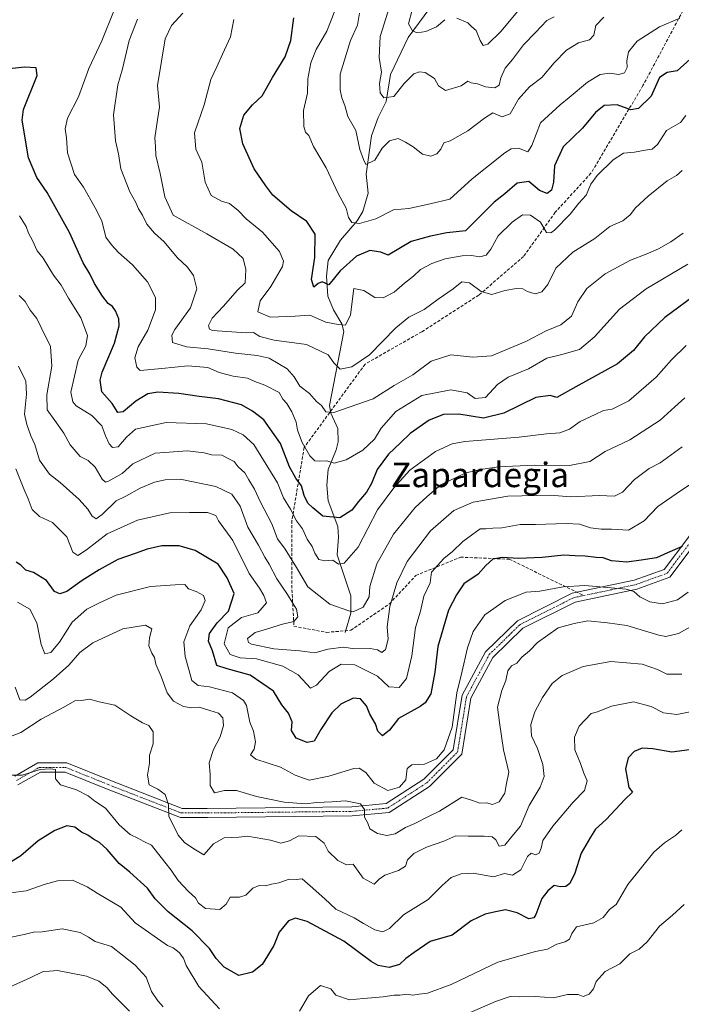
# Model space of a CAD drawing. Units: metres. Extents: x 562913 to 566350, y 4749541 to 4751886.
# Drawn here: x 564685 to 564900, y 4749704 to 4750025 of the extents above; entities that cross this region are included whole.
import ezdxf
from ezdxf.enums import TextEntityAlignment as Align

# ---------------------------------------------------------------- set-up
doc = ezdxf.new("R2010")
doc.units = ezdxf.units.M
doc.header["$MEASUREMENT"] = 0
doc.linetypes.add('TRAZO_Y_PUNTO', pattern=[1, 0.5, -0.25, 0, -0.25])
doc.linetypes.add('TRAZOSX2', pattern=[1.5, 1, -0.5])
for name, color, linetype, lineweight in [('Camino', 19, 'Continuous', 0), ('Camino Cxs', 19, 'Continuous', 0), ('Camino eje', 39, 'TRAZO_Y_PUNTO', 13), ('Corriente natural lineal', 142, 'Continuous', 13), ('Curva de nivel maestra', 36, 'Continuous', 30), ('Curva de nivel normal', 36, 'Continuous', 0), ('Senda', 19, 'TRAZOSX2', 0), ('Texto cartográfico', 19, 'Continuous', 0)]:
    doc.layers.add(name, color=color, linetype=linetype, lineweight=lineweight)
doc.styles.add('Arial', font='txt', dxfattribs={"height": 0.2})

# ---------------------------------------------------------------- blocks, each defined once
blk = doc.blocks.new('*U159')
at = {"layer": 'Curva de nivel normal', "color": 36, "linetype": 'Continuous', "lineweight": 0}
blk.add_polyline3d([(564902, 4749918.46, 680), (564897.29, 4749913.84, 680), (564892.26, 4749908.13, 680), (564883.33, 4749900.42, 680), (564877.88, 4749897.76, 680), (564875.09, 4749897.26, 680), (564872.33, 4749895.95, 680), (564867.5, 4749893.72, 680), (564863.98, 4749891.28, 680), (564860.83, 4749890.06, 680), (564856.58, 4749889.69, 680), (564847.64, 4749888.57, 680), (564829.91, 4749887.24, 680), (564825.84, 4749886.46, 680), (564820.33, 4749883.93, 680), (564812, 4749877.86, 680), (564806.85, 4749872.1, 680), (564801.47, 4749865, 680), (564795.17, 4749852.8, 680), (564790.65, 4749847.56, 680), (564788.77, 4749847.26, 680), (564786.92, 4749848.59, 680), (564784.32, 4749848.32, 680), (564782.44, 4749848.77, 680), (564781.04, 4749850.8, 680), (564780.19, 4749852.98, 680), (564778.64, 4749855.37, 680), (564777.06, 4749858.81, 680), (564775.09, 4749861.43, 680), (564773.18, 4749865.18, 680), (564770.87, 4749868.87, 680), (564768.94, 4749873.74, 680), (564761.25, 4749886.23, 680), (564757.76, 4749889.39, 680), (564754.06, 4749891.1, 680), (564745.82, 4749892.98, 680), (564732.66, 4749893.38, 680), (564722.7, 4749891.2, 680), (564719.78, 4749888.64, 680), (564717.06, 4749885.52, 680), (564715.23, 4749885.23, 680), (564714.09, 4749886.46, 680), (564712.91, 4749889.06, 680), (564711.76, 4749892.27, 680), (564708.45, 4749895.7, 680), (564703.35, 4749898.83, 680), (564702.29, 4749900.13, 680), (564701.64, 4749903.31, 680), (564704, 4749913.68, 680), (564706.46, 4749918.41, 680), (564707, 4749921.73, 680), (564704.88, 4749927.48, 680), (564700.87, 4749933.87, 680), (564698.44, 4749938.11, 680), (564696.01, 4749941.34, 680), (564692.58, 4749946.92, 680), (564690.69, 4749949.34, 680), (564689.12, 4749952.62, 680), (564687.78, 4749955.04, 680), (564687.04, 4749957.17, 680), (564684.85, 4749960.74, 680)], dxfattribs=at)
blk = doc.blocks.new('*U160')
at = {"layer": 'Curva de nivel normal', "color": 36, "linetype": 'Continuous', "lineweight": 0}
blk.add_polyline3d([(564901.57, 4749901.38, 685), (564898.31, 4749898.55, 685), (564893.58, 4749894.13, 685), (564883.67, 4749887.71, 685), (564875.67, 4749883.99, 685), (564870.67, 4749880.65, 685), (564864, 4749879.44, 685), (564852.67, 4749879.5, 685), (564840.86, 4749879, 685), (564835.75, 4749878.21, 685), (564830.21, 4749876.98, 685), (564822.16, 4749873.11, 685), (564817.67, 4749869.33, 685), (564813.79, 4749865.67, 685), (564806.74, 4749857, 685), (564801.23, 4749847.33, 685), (564799.04, 4749840, 685), (564798.78, 4749836.67, 685), (564796.86, 4749833.22, 685), (564793.53, 4749831.76, 685), (564792.11, 4749832.11, 685), (564786, 4749834.2, 685), (564778.82, 4749839.92, 685), (564775.14, 4749846.13, 685), (564771.45, 4749852.18, 685), (564768.91, 4749855.48, 685), (564767.04, 4749860.43, 685), (564763.3, 4749867.63, 685), (564761.42, 4749871.72, 685), (564759.54, 4749874.78, 685), (564758.28, 4749877, 685), (564756.16, 4749879.01, 685), (564754.85, 4749880.75, 685), (564753.04, 4749881.52, 685), (564750.77, 4749882.75, 685), (564747.45, 4749882.91, 685), (564745.03, 4749883.55, 685), (564739.61, 4749884.21, 685), (564729.09, 4749883.43, 685), (564721.86, 4749879.94, 685), (564718.33, 4749876.81, 685), (564713.85, 4749874.26, 685), (564712.93, 4749874.01, 685), (564711.81, 4749874.92, 685), (564709.57, 4749878.9, 685), (564707.24, 4749880.99, 685), (564704.7, 4749882.29, 685), (564701.44, 4749886.16, 685), (564699.32, 4749889.9, 685), (564696.41, 4749894.07, 685), (564693.9, 4749897.51, 685), (564693.79, 4749902.4, 685), (564695.48, 4749911.78, 685), (564695, 4749918.18, 685), (564691.96, 4749924.3, 685), (564690.55, 4749927.22, 685), (564688.33, 4749930.01, 685), (564686.71, 4749932.77, 685), (564684.78, 4749934.8, 685)], dxfattribs=at)
blk = doc.blocks.new('*U161')
at = {"layer": 'Curva de nivel normal', "color": 36, "linetype": 'Continuous', "lineweight": 0}
blk.add_polyline3d([(564907.6, 4749876.07, 695), (564900.18, 4749871.2, 695), (564892.76, 4749866.01, 695), (564888.34, 4749861.36, 695), (564883.2, 4749858.3, 695), (564877.71, 4749858.71, 695), (564874.34, 4749858.67, 695), (564870.83, 4749859.08, 695), (564867.31, 4749860.26, 695), (564863, 4749860.52, 695), (564853, 4749860.23, 695), (564848, 4749860.22, 695), (564842.03, 4749859.08, 695), (564839.06, 4749859, 695), (564836.75, 4749858.79, 695), (564834.93, 4749858.76, 695), (564829.25, 4749854.68, 695), (564825.96, 4749851.38, 695), (564823.15, 4749849.11, 695), (564819.13, 4749844.61, 695), (564818.61, 4749841.14, 695), (564816.62, 4749836.82, 695), (564815.46, 4749831.93, 695), (564813.91, 4749826.6, 695), (564812.7, 4749817.46, 695), (564810.97, 4749810, 695), (564808.5, 4749807.1, 695), (564805.23, 4749807.33, 695), (564801.45, 4749810.78, 695), (564794.08, 4749814.53, 695), (564789.68, 4749814.73, 695), (564785.7, 4749812.33, 695), (564781.62, 4749807.88, 695), (564779.71, 4749806.86, 695), (564775.64, 4749811.19, 695), (564770.7, 4749814.03, 695), (564762.13, 4749816.46, 695), (564756.77, 4749816.77, 695), (564753.5, 4749817.84, 695), (564751.56, 4749821.33, 695), (564752.89, 4749826.56, 695), (564757.23, 4749829.94, 695), (564762.52, 4749831.46, 695), (564765.32, 4749834.64, 695), (564764.51, 4749837.07, 695), (564763.06, 4749839.5, 695), (564759.71, 4749844.27, 695), (564754.34, 4749854.92, 695), (564749.74, 4749861.41, 695), (564748.86, 4749863.08, 695), (564746.18, 4749864.04, 695), (564740.3, 4749864.12, 695), (564733.82, 4749864.03, 695), (564723.33, 4749861.57, 695), (564713.47, 4749857.19, 695), (564706.7, 4749851.9, 695), (564703.88, 4749850.08, 695), (564702.26, 4749851.14, 695), (564700.27, 4749856.15, 695), (564695.64, 4749860.8, 695), (564691.37, 4749862.82, 695), (564688.97, 4749865.12, 695), (564687.76, 4749868.56, 695), (564686.32, 4749871.75, 695), (564683.68, 4749878.27, 695)], dxfattribs=at)
blk = doc.blocks.new('*U162')
at = {"layer": 'Curva de nivel normal', "color": 36, "linetype": 'Continuous', "lineweight": 0}
blk.add_polyline3d([(564901, 4749955.08, 665), (564897, 4749952.25, 665), (564893, 4749949.96, 665), (564888.98, 4749948.18, 665), (564883.93, 4749946.31, 665), (564875.65, 4749941.84, 665), (564869.62, 4749937.07, 665), (564866.79, 4749932.74, 665), (564864.65, 4749928.02, 665), (564861.15, 4749925.22, 665), (564856.4, 4749923.2, 665), (564849.79, 4749919.75, 665), (564838.65, 4749915.06, 665), (564832.58, 4749914.7, 665), (564825.33, 4749915.4, 665), (564819, 4749913.35, 665), (564813, 4749908.89, 665), (564806.94, 4749905.41, 665), (564800.1, 4749901.11, 665), (564787.24, 4749896.65, 665), (564784.65, 4749896.87, 665), (564783.21, 4749898.88, 665), (564781.66, 4749900.23, 665), (564779.32, 4749902.8, 665), (564776.18, 4749905.25, 665), (564774.34, 4749908.32, 665), (564772.1, 4749910.86, 665), (564766.24, 4749914.31, 665), (564762.34, 4749915.27, 665), (564755.21, 4749915.94, 665), (564746.3, 4749917.44, 665), (564739.27, 4749917.99, 665), (564734.78, 4749919.46, 665), (564734.54, 4749921.88, 665), (564735.44, 4749923.67, 665), (564740.54, 4749930.7, 665), (564742.65, 4749936.91, 665), (564741.61, 4749941.28, 665), (564739.61, 4749943.94, 665), (564736.27, 4749947.15, 665), (564732.03, 4749952.22, 665), (564728.84, 4749955.06, 665), (564726.36, 4749958.02, 665), (564724.98, 4749960.92, 665), (564723.61, 4749963.03, 665), (564722.8, 4749965.07, 665), (564720.86, 4749968.48, 665), (564717.93, 4749976.03, 665), (564717.11, 4749980.87, 665), (564716.2, 4749985.16, 665), (564715.54, 4749993.54, 665), (564716.97, 4750003.33, 665), (564718.47, 4750008.61, 665), (564720.66, 4750017.74, 665), (564723.28, 4750024.71, 665)], dxfattribs=at)
blk = doc.blocks.new('*U167')
at = {"layer": 'Curva de nivel normal', "color": 36, "linetype": 'Continuous', "lineweight": 0}
blk.add_polyline3d([(564900.68, 4749885.45, 690), (564893.57, 4749880.3, 690), (564889.95, 4749878.46, 690), (564885.24, 4749874.8, 690), (564881.34, 4749870.71, 690), (564878.7, 4749869.37, 690), (564873.68, 4749869.58, 690), (564864.5, 4749869.14, 690), (564857.69, 4749869.77, 690), (564843.9, 4749869.41, 690), (564832.6, 4749867.47, 690), (564826.37, 4749864.72, 690), (564818.75, 4749858.08, 690), (564811.18, 4749848.13, 690), (564807.74, 4749841.22, 690), (564805.48, 4749833.48, 690), (564804.59, 4749826.86, 690), (564804.96, 4749822.87, 690), (564804.11, 4749819.51, 690), (564802.93, 4749818.47, 690), (564801.5, 4749819.34, 690), (564799.11, 4749819.78, 690), (564794.12, 4749819.72, 690), (564790.41, 4749820.26, 690), (564785.33, 4749819.63, 690), (564781.03, 4749818.34, 690), (564776.21, 4749819, 690), (564767.72, 4749819.72, 690), (564760.49, 4749821.2, 690), (564759.45, 4749821.8, 690), (564759.2, 4749823.06, 690), (564761.63, 4749825.05, 690), (564766.45, 4749826.45, 690), (564770.13, 4749827.62, 690), (564774.24, 4749828.55, 690), (564775.54, 4749830.07, 690), (564775.16, 4749832.62, 690), (564773.98, 4749834.33, 690), (564772.14, 4749837.41, 690), (564768.76, 4749842.5, 690), (564766.23, 4749847.26, 690), (564764.76, 4749849.54, 690), (564762.78, 4749853.48, 690), (564759.28, 4749859.31, 690), (564756.74, 4749866.18, 690), (564754.09, 4749870.02, 690), (564748.86, 4749872.58, 690), (564737.26, 4749874.93, 690), (564732.38, 4749874.69, 690), (564728.82, 4749873.97, 690), (564724.23, 4749872.06, 690), (564719.56, 4749869.41, 690), (564716.33, 4749867.91, 690), (564711.82, 4749863.4, 690), (564709.85, 4749862.08, 690), (564708.53, 4749862.86, 690), (564707.2, 4749865.2, 690), (564704.36, 4749868.33, 690), (564698.16, 4749873.87, 690), (564694.66, 4749876.53, 690), (564691.38, 4749881.13, 690), (564689.87, 4749886.27, 690), (564688.6, 4749889.11, 690), (564687.3, 4749892.77, 690), (564686.55, 4749896.11, 690), (564687.15, 4749902.63, 690), (564686.93, 4749906.82, 690), (564684.61, 4749911.69, 690)], dxfattribs=at)
blk = doc.blocks.new('*U168')
at = {"layer": 'Curva de nivel normal', "color": 36, "linetype": 'Continuous', "lineweight": 0}
blk.add_polyline3d([(564900.56, 4749811.46, 715), (564895.74, 4749811.41, 715), (564892.67, 4749812.96, 715), (564887.66, 4749814.68, 715), (564877.54, 4749815.58, 715), (564868.45, 4749813.97, 715), (564861.61, 4749811, 715), (564858.38, 4749808.41, 715), (564855.18, 4749803.85, 715), (564852.69, 4749799.13, 715), (564851.47, 4749795.05, 715), (564851.7, 4749791.33, 715), (564853.6, 4749787.27, 715), (564855.32, 4749781.99, 715), (564855.74, 4749778.12, 715), (564854.43, 4749774.69, 715), (564850.94, 4749768.72, 715), (564848.04, 4749761.98, 715), (564845.19, 4749758.62, 715), (564843, 4749755.8, 715), (564841.16, 4749755.41, 715), (564839.99, 4749757.52, 715), (564838.83, 4749758.43, 715), (564836.25, 4749758.73, 715), (564831, 4749758.71, 715), (564827.04, 4749758.84, 715), (564823.15, 4749757.1, 715), (564817.45, 4749755.13, 715), (564813.28, 4749753.03, 715), (564811.22, 4749750.97, 715), (564810.64, 4749748.97, 715), (564808.33, 4749747.5, 715), (564803.83, 4749745.99, 715), (564801.99, 4749744.69, 715), (564800.4, 4749743.11, 715), (564796.82, 4749745, 715), (564793.6, 4749749.6, 715), (564791.4, 4749749.4, 715), (564788.58, 4749750.75, 715), (564785.48, 4749753.82, 715), (564784.1, 4749756.38, 715), (564781.44, 4749758.58, 715), (564775.89, 4749758.76, 715), (564772.84, 4749757.19, 715), (564770.01, 4749756.45, 715), (564766.67, 4749757.44, 715), (564759.17, 4749758.7, 715), (564756.33, 4749758.35, 715), (564751.53, 4749758.15, 715), (564748.11, 4749756.23, 715), (564744.94, 4749752.64, 715), (564741.68, 4749754.58, 715), (564738.66, 4749756.68, 715), (564736.54, 4749759.03, 715), (564735.31, 4749761.77, 715), (564733.54, 4749765.11, 715), (564733.46, 4749768.93, 715), (564732.38, 4749772.24, 715), (564729.94, 4749774.02, 715), (564727.09, 4749775.4, 715), (564726.54, 4749778.52, 715), (564727.24, 4749782.5, 715), (564727.2, 4749785.1, 715), (564728.4, 4749788.78, 715), (564728.44, 4749792.62, 715), (564727.06, 4749794.71, 715), (564724.94, 4749795.59, 715), (564721.18, 4749797.85, 715), (564715.96, 4749801.3, 715), (564710.82, 4749802.49, 715), (564707.75, 4749803.34, 715), (564705.13, 4749802.88, 715), (564702.88, 4749802.77, 715), (564699.31, 4749800.71, 715), (564692, 4749796.79, 715), (564685.37, 4749792.41, 715), (564681.06, 4749790.85, 715)], dxfattribs=at)
blk = doc.blocks.new('*U170')
at = {"layer": 'Curva de nivel normal', "color": 36, "linetype": 'Continuous', "lineweight": 0}
blk.add_polyline3d([(564901.86, 4749993.36, 655), (564900.17, 4749991.13, 655), (564895.58, 4749988.52, 655), (564892.65, 4749983.91, 655), (564890.91, 4749982.36, 655), (564888.7, 4749982.08, 655), (564885.2, 4749981.41, 655), (564881.64, 4749981.11, 655), (564878.25, 4749978.96, 655), (564873.05, 4749973.88, 655), (564870.96, 4749970.97, 655), (564869.45, 4749967.41, 655), (564867.11, 4749964.82, 655), (564864.22, 4749961.29, 655), (564859.14, 4749956.07, 655), (564857.96, 4749955.17, 655), (564856.54, 4749955.32, 655), (564854.58, 4749958.62, 655), (564851.33, 4749960.92, 655), (564848.67, 4749961, 655), (564845.33, 4749958.63, 655), (564840.78, 4749954.2, 655), (564838.43, 4749949.8, 655), (564836.87, 4749947.88, 655), (564834.87, 4749947.34, 655), (564832.12, 4749947.79, 655), (564829.06, 4749947.68, 655), (564823.53, 4749946.66, 655), (564819.23, 4749945.2, 655), (564815.47, 4749943.18, 655), (564813.18, 4749941.03, 655), (564810.25, 4749938.77, 655), (564806.88, 4749935.87, 655), (564803.33, 4749934.04, 655), (564800.62, 4749934.06, 655), (564797.02, 4749936.38, 655), (564793.82, 4749937, 655), (564792.65, 4749928.45, 655), (564791.04, 4749925.12, 655), (564788.67, 4749925.29, 655), (564784.67, 4749926.09, 655), (564779.48, 4749928.3, 655), (564774.64, 4749927.99, 655), (564766.5, 4749927.71, 655), (564762.52, 4749929.39, 655), (564763.24, 4749933, 655), (564766.8, 4749937.67, 655), (564770.58, 4749944.24, 655), (564770.88, 4749945.95, 655), (564769.56, 4749949.13, 655), (564764.07, 4749955.4, 655), (564758.72, 4749959.72, 655), (564756.14, 4749962.47, 655), (564753.34, 4749964.7, 655), (564750.68, 4749965.48, 655), (564747.34, 4749967.36, 655), (564745.39, 4749971.67, 655), (564744.32, 4749978.19, 655), (564742.34, 4749982.4, 655), (564741.87, 4749987.76, 655), (564745.06, 4749996.83, 655), (564747.17, 4750005.08, 655), (564749.22, 4750009.19, 655), (564751.05, 4750013.33, 655), (564753.64, 4750019, 655), (564754.69, 4750024.67, 655)], dxfattribs=at)
blk = doc.blocks.new('*U173')
at = {"layer": 'Curva de nivel normal', "color": 36, "linetype": 'Continuous', "lineweight": 0}
blk.add_polyline3d([(564903.35, 4749799.16, 720), (564899.01, 4749798.32, 720), (564894.69, 4749798.87, 720), (564890.64, 4749800.97, 720), (564884.82, 4749802.48, 720), (564877.72, 4749800.99, 720), (564873.18, 4749799.17, 720), (564871.08, 4749798.64, 720), (564867.18, 4749794.55, 720), (564865.61, 4749790.97, 720), (564865.79, 4749786.83, 720), (564867.62, 4749782.31, 720), (564868.69, 4749779.16, 720), (564869.74, 4749776.72, 720), (564868.92, 4749773.55, 720), (564865.21, 4749769.72, 720), (564858.6, 4749762, 720), (564855.34, 4749757.28, 720), (564854.84, 4749754.81, 720), (564854.15, 4749753.18, 720), (564852.94, 4749752.66, 720), (564851.56, 4749753.2, 720), (564850.31, 4749752.08, 720), (564848.14, 4749747.73, 720), (564845.49, 4749745.95, 720), (564842.85, 4749746.5, 720), (564839.23, 4749745.5, 720), (564832.66, 4749746.66, 720), (564828.74, 4749746.41, 720), (564825.48, 4749745.2, 720), (564822.54, 4749742.58, 720), (564817.95, 4749738.08, 720), (564810, 4749733.03, 720), (564805.4, 4749728.66, 720), (564803.27, 4749727.55, 720), (564800.64, 4749728.17, 720), (564796.95, 4749730.24, 720), (564793.9, 4749732.15, 720), (564787.97, 4749734.97, 720), (564784.3, 4749738.3, 720), (564779.56, 4749742.56, 720), (564776.92, 4749744.81, 720), (564775, 4749744.63, 720), (564772.69, 4749744.66, 720), (564769.41, 4749743.46, 720), (564767.02, 4749743.02, 720), (564764.98, 4749742.55, 720), (564762.94, 4749742.68, 720), (564760.89, 4749741.73, 720), (564758.63, 4749739.45, 720), (564756.57, 4749738.83, 720), (564753.56, 4749738.88, 720), (564752.22, 4749736.56, 720), (564750.19, 4749734.81, 720), (564745.52, 4749735.12, 720), (564743.16, 4749736.91, 720), (564742.27, 4749738.63, 720), (564739.96, 4749740.63, 720), (564736.61, 4749744.27, 720), (564734.32, 4749747.65, 720), (564732.2, 4749750.2, 720), (564727.84, 4749755.8, 720), (564725.2, 4749757.03, 720), (564723.65, 4749757.93, 720), (564720.95, 4749759.26, 720), (564717.36, 4749762.36, 720), (564712.94, 4749767.77, 720), (564709.41, 4749770.04, 720), (564707.3, 4749771.79, 720), (564703.48, 4749773.81, 720), (564698.24, 4749775.36, 720), (564696.61, 4749777.41, 720), (564696.67, 4749780.35, 720), (564694.88, 4749780.63, 720), (564691.59, 4749780.42, 720), (564685.73, 4749778.55, 720), (564678.2, 4749778.54, 720)], dxfattribs=at)
blk = doc.blocks.new('*U180')
at = {"layer": 'Curva de nivel normal', "color": 36, "linetype": 'Continuous', "lineweight": 0}
for points in [[(564900.66, 4749760.76, 730), (564898.5, 4749758.96, 730), (564894.98, 4749756.55, 730), (564891.47, 4749753.5, 730), (564882.97, 4749743, 730), (564879.21, 4749736.39, 730), (564877, 4749734.78, 730), (564875, 4749732.19, 730), (564872, 4749730.44, 730), (564866.32, 4749729.14, 730), (564864.8, 4749727.01, 730), (564864.05, 4749725.18, 730), (564862.66, 4749724.25, 730), (564859.89, 4749723.52, 730), (564856.81, 4749721.91, 730), (564853, 4749721.12, 730), (564848.67, 4749719.98, 730), (564840.7, 4749717.71, 730), (564825.48, 4749710.42, 730), (564817.81, 4749707.52, 730), (564815.03, 4749707.26, 730), (564813, 4749706.96, 730), (564810.94, 4749707.19, 730), (564808.8, 4749706.87, 730), (564806.92, 4749706.92, 730), (564803.35, 4749706.35, 730), (564796.88, 4749705.88, 730), (564792.42, 4749705.42, 730), (564787.94, 4749706.94, 730), (564786.34, 4749709.02, 730), (564782.96, 4749710.03, 730), (564779.01, 4749706.67, 730), (564776.09, 4749701.67, 730)], [(564750.08, 4749702.45, 730), (564743.28, 4749709.71, 730), (564739.18, 4749716.6, 730), (564738.28, 4749718.94, 730), (564736.91, 4749720.82, 730), (564734.99, 4749722.38, 730), (564733.14, 4749723.08, 730), (564722.6, 4749730.42, 730), (564717.93, 4749735.55, 730), (564710.21, 4749740.1, 730), (564706.92, 4749742.14, 730), (564702.12, 4749744.33, 730), (564697.29, 4749744.18, 730), (564692.94, 4749742.94, 730), (564687.11, 4749740.85, 730), (564676.74, 4749739.59, 730)]]:
    blk.add_polyline3d(points, dxfattribs=at)
blk = doc.blocks.new('*U182')
at = {"layer": 'Curva de nivel normal', "color": 36, "linetype": 'Continuous', "lineweight": 0}
blk.add_polyline3d([(564902.56, 4749944.92, 670), (564889, 4749936.95, 670), (564880.33, 4749930.33, 670), (564872.14, 4749921.29, 670), (564867.24, 4749917.19, 670), (564861.48, 4749915.56, 670), (564856.67, 4749914.36, 670), (564850.67, 4749910.84, 670), (564844, 4749908.21, 670), (564840.58, 4749905.8, 670), (564836.67, 4749901.57, 670), (564833.29, 4749901.19, 670), (564830.74, 4749903.04, 670), (564825.42, 4749903.99, 670), (564815.94, 4749902.24, 670), (564807.46, 4749897, 670), (564802.68, 4749891.54, 670), (564800.51, 4749888.02, 670), (564796.67, 4749884.34, 670), (564791.33, 4749881.24, 670), (564787.33, 4749880.16, 670), (564784.94, 4749880.96, 670), (564782.75, 4749880.79, 670), (564781.07, 4749880.96, 670), (564779.47, 4749882.5, 670), (564776.94, 4749886.84, 670), (564775.47, 4749890.86, 670), (564774.97, 4749893.53, 670), (564773.6, 4749896.86, 670), (564771.98, 4749899.54, 670), (564770.66, 4749901, 670), (564769.45, 4749903.12, 670), (564764.81, 4749905.54, 670), (564761.49, 4749906.72, 670), (564759.18, 4749907.8, 670), (564754.46, 4749908.46, 670), (564749.96, 4749909.72, 670), (564746.28, 4749911.29, 670), (564739.74, 4749911.82, 670), (564731.29, 4749910.96, 670), (564724.2, 4749910.36, 670), (564723.07, 4749911.38, 670), (564722.41, 4749914.44, 670), (564723.5, 4749918.08, 670), (564726.68, 4749923.44, 670), (564729.16, 4749930.09, 670), (564729.17, 4749934.06, 670), (564726.64, 4749939.2, 670), (564721.72, 4749944.7, 670), (564717.17, 4749948.74, 670), (564714.91, 4749951.28, 670), (564713.05, 4749953.79, 670), (564711.72, 4749959.06, 670), (564709.58, 4749963.25, 670), (564705.69, 4749970.02, 670), (564702.78, 4749974.11, 670), (564700.52, 4749981.19, 670), (564700.17, 4749986.06, 670), (564699.8, 4749989.02, 670), (564700.53, 4749992.53, 670), (564704.07, 4749999.46, 670), (564707.5, 4750008.67, 670), (564711.72, 4750017.67, 670), (564715.72, 4750027.67, 670)], dxfattribs=at)
blk = doc.blocks.new('*U187')
at = {"layer": 'Curva de nivel normal', "color": 36, "linetype": 'Continuous', "lineweight": 0}
blk.add_polyline3d([(564681.82, 4749709.63, 740), (564688.33, 4749712.59, 740), (564692.58, 4749714.64, 740), (564694.67, 4749714.7, 740), (564697.24, 4749714.91, 740), (564706.69, 4749713.12, 740), (564710.79, 4749711.5, 740), (564713.33, 4749709.45, 740), (564715.14, 4749707.22, 740), (564720.74, 4749701.74, 740)], dxfattribs=at)
blk = doc.blocks.new('*U189')
at = {"layer": 'Curva de nivel normal', "color": 36, "linetype": 'Continuous', "lineweight": 0}
for points in [[(564901.4, 4749736.49, 735), (564897.58, 4749733, 735), (564893.32, 4749729.34, 735), (564889.27, 4749724.31, 735), (564886.69, 4749721.92, 735), (564883.67, 4749720.42, 735), (564880.44, 4749717.08, 735), (564875.65, 4749714.6, 735), (564872.75, 4749711.33, 735), (564871.86, 4749709, 735), (564870.42, 4749707.2, 735), (564868.43, 4749706.5, 735), (564866.8, 4749707.14, 735), (564863.41, 4749707.16, 735), (564858.76, 4749706.02, 735), (564853, 4749706.43, 735), (564847.67, 4749706.4, 735), (564844.67, 4749706.46, 735), (564839.91, 4749704.89, 735), (564830.65, 4749700.8, 735)], [(564731.7, 4749703.16, 735), (564729.92, 4749705.12, 735), (564727.91, 4749708.1, 735), (564726.16, 4749712.73, 735), (564722.6, 4749716.66, 735), (564718.4, 4749719.96, 735), (564714.84, 4749722.74, 735), (564709.53, 4749724.42, 735), (564707.42, 4749725.76, 735), (564704.64, 4749727.31, 735), (564698.84, 4749728.51, 735), (564692.24, 4749727.57, 735), (564689.45, 4749727.38, 735), (564686.44, 4749726.62, 735), (564681.67, 4749725.74, 735)]]:
    blk.add_polyline3d(points, dxfattribs=at)
blk = doc.blocks.new('*U195')
at = {"layer": 'Curva de nivel normal', "color": 36, "linetype": 'Continuous', "lineweight": 0}
blk.add_polyline3d([(564902.67, 4749838.2, 705), (564899.17, 4749835.65, 705), (564894.36, 4749834.36, 705), (564890.17, 4749834.98, 705), (564886.97, 4749836.64, 705), (564884.96, 4749838.41, 705), (564882.48, 4749839.15, 705), (564869.07, 4749840.28, 705), (564861.92, 4749839.9, 705), (564854.31, 4749838.46, 705), (564849.91, 4749838.18, 705), (564843.11, 4749835.48, 705), (564836.41, 4749830.79, 705), (564832.6, 4749825.33, 705), (564830.79, 4749820, 705), (564829, 4749812, 705), (564827.28, 4749805.33, 705), (564825.77, 4749794.16, 705), (564823.19, 4749786.77, 705), (564820.67, 4749783.83, 705), (564816.84, 4749782.17, 705), (564812.71, 4749781.92, 705), (564811.18, 4749780.76, 705), (564810.67, 4749777.05, 705), (564808.67, 4749774.6, 705), (564804.81, 4749773.58, 705), (564800.36, 4749775.98, 705), (564797.67, 4749779.46, 705), (564795.57, 4749780.8, 705), (564793.8, 4749780.78, 705), (564785.67, 4749778.21, 705), (564779.24, 4749776.88, 705), (564774.64, 4749778.52, 705), (564769.86, 4749781.2, 705), (564761.86, 4749783.72, 705), (564760.16, 4749785.17, 705), (564761.32, 4749787, 705), (564761.79, 4749789.39, 705), (564761.16, 4749792.89, 705), (564759.96, 4749795.83, 705), (564758.87, 4749801.2, 705), (564757.83, 4749802.83, 705), (564754.22, 4749805.32, 705), (564746.79, 4749807.32, 705), (564743.06, 4749807.8, 705), (564740.99, 4749809.42, 705), (564740.08, 4749813, 705), (564738.86, 4749817.17, 705), (564738.43, 4749822.01, 705), (564740.32, 4749827.17, 705), (564744.11, 4749832.44, 705), (564745.41, 4749835.44, 705), (564744.78, 4749837.11, 705), (564742.42, 4749838.33, 705), (564739.97, 4749839.26, 705), (564738.73, 4749840.63, 705), (564735.58, 4749840.58, 705), (564727.59, 4749839.99, 705), (564716.34, 4749837.18, 705), (564710.93, 4749834.63, 705), (564706.81, 4749832.6, 705), (564702, 4749828.34, 705), (564697.89, 4749821.86, 705), (564695.1, 4749818.54, 705), (564693.17, 4749818.11, 705), (564691.96, 4749821.13, 705), (564690.52, 4749828.17, 705), (564688.3, 4749832.64, 705), (564684.28, 4749834.92, 705)], dxfattribs=at)
blk = doc.blocks.new('*U203')
at = {"layer": 'Curva de nivel normal', "color": 36, "linetype": 'Continuous', "lineweight": 0}
blk.add_polyline3d([(564911.08, 4749831.09, 710), (564899.51, 4749824.74, 710), (564895.36, 4749823.66, 710), (564893.09, 4749824.12, 710), (564882.67, 4749827.24, 710), (564876.38, 4749828.14, 710), (564869.96, 4749828.77, 710), (564865.55, 4749827.99, 710), (564860.34, 4749826.57, 710), (564853.58, 4749821.78, 710), (564850.95, 4749819, 710), (564848.54, 4749816.95, 710), (564846.87, 4749815.03, 710), (564845.12, 4749814.2, 710), (564843.9, 4749812.56, 710), (564843.25, 4749809.33, 710), (564841.96, 4749806.18, 710), (564840.6, 4749800.73, 710), (564841.18, 4749795.72, 710), (564842.54, 4749786.82, 710), (564844.28, 4749779.54, 710), (564843.38, 4749775.33, 710), (564842.92, 4749772.74, 710), (564841.07, 4749769.92, 710), (564839, 4749769.04, 710), (564837, 4749769.53, 710), (564834.86, 4749769.47, 710), (564832.41, 4749770.28, 710), (564829, 4749771.34, 710), (564821.67, 4749766.84, 710), (564818.33, 4749765.17, 710), (564813.67, 4749762.8, 710), (564810.66, 4749761.52, 710), (564807.28, 4749759.44, 710), (564804.57, 4749758.9, 710), (564801.51, 4749759.59, 710), (564799.03, 4749761.08, 710), (564798.39, 4749762.96, 710), (564797.22, 4749764.92, 710), (564797.27, 4749767.33, 710), (564796, 4749769.24, 710), (564791.05, 4749770.22, 710), (564786.6, 4749769.86, 710), (564781.65, 4749769.69, 710), (564778.02, 4749769.17, 710), (564771.11, 4749769.77, 710), (564762.05, 4749771.56, 710), (564755.54, 4749773.56, 710), (564751.7, 4749773.54, 710), (564748.42, 4749772.81, 710), (564746.97, 4749775.17, 710), (564746.99, 4749778.89, 710), (564746.72, 4749782.55, 710), (564748.03, 4749786.89, 710), (564750.29, 4749791, 710), (564751.35, 4749794.72, 710), (564751.15, 4749797.22, 710), (564749.76, 4749798.79, 710), (564746.86, 4749799.61, 710), (564743.41, 4749800.7, 710), (564740.94, 4749800.52, 710), (564738.32, 4749800.88, 710), (564735.08, 4749802.69, 710), (564732.97, 4749805.41, 710), (564731.06, 4749810.67, 710), (564729.31, 4749814.65, 710), (564728.82, 4749816.83, 710), (564727.95, 4749818.28, 710), (564727.02, 4749820.7, 710), (564727.19, 4749823.23, 710), (564728.03, 4749826.16, 710), (564725.96, 4749827.45, 710), (564718.5, 4749826.24, 710), (564708.81, 4749821.7, 710), (564704.51, 4749818.53, 710), (564700.95, 4749814.4, 710), (564696, 4749809.9, 710), (564688.33, 4749803.96, 710), (564686.73, 4749802.96, 710), (564684.99, 4749803.12, 710), (564683.46, 4749807.21, 710)], dxfattribs=at)
blk = doc.blocks.new('*U204')
at = {"layer": 'Curva de nivel normal', "color": 36, "linetype": 'Continuous', "lineweight": 0}
blk.add_polyline3d([(564900.73, 4749975.47, 660), (564898.88, 4749973.79, 660), (564895.8, 4749972.05, 660), (564889.62, 4749967.08, 660), (564885.49, 4749963.29, 660), (564883.77, 4749961, 660), (564881.38, 4749959.12, 660), (564877.14, 4749957.17, 660), (564872.28, 4749953.3, 660), (564865.12, 4749948.84, 660), (564859.61, 4749943.62, 660), (564857, 4749938.34, 660), (564855.01, 4749936, 660), (564852.87, 4749935.34, 660), (564850.36, 4749936.04, 660), (564848.86, 4749936.92, 660), (564846.77, 4749937.08, 660), (564842.94, 4749936.43, 660), (564838.75, 4749935.04, 660), (564835.26, 4749936.02, 660), (564831.42, 4749938.91, 660), (564828.96, 4749939.19, 660), (564826.15, 4749936.88, 660), (564821.29, 4749933.61, 660), (564816.67, 4749930.19, 660), (564811.67, 4749927.74, 660), (564807.46, 4749924.24, 660), (564798.86, 4749915.41, 660), (564793.13, 4749911.5, 660), (564789.34, 4749910.8, 660), (564787.27, 4749912.87, 660), (564785.41, 4749915.4, 660), (564778.35, 4749918.76, 660), (564767.84, 4749920.23, 660), (564763.21, 4749921.45, 660), (564761.07, 4749922.7, 660), (564758.68, 4749922.64, 660), (564747.77, 4749923.35, 660), (564746.75, 4749923.77, 660), (564746.42, 4749925, 660), (564747.64, 4749927.33, 660), (564751.36, 4749931.33, 660), (564755.78, 4749936.33, 660), (564758.44, 4749938.86, 660), (564758.6, 4749943.2, 660), (564757.77, 4749946.75, 660), (564754.52, 4749949.8, 660), (564745.92, 4749954.79, 660), (564734.94, 4749960.94, 660), (564732.2, 4749966.9, 660), (564730.72, 4749974.51, 660), (564729.28, 4749980.31, 660), (564729.19, 4749983.24, 660), (564729.02, 4749986.06, 660), (564729.88, 4749992, 660), (564730.46, 4749996.03, 660), (564729.82, 4750003.11, 660), (564731.1, 4750011.03, 660), (564732.33, 4750018.33, 660), (564734.36, 4750022.67, 660), (564738.04, 4750026.67, 660)], dxfattribs=at)
blk = doc.blocks.new('*U210')
at = {"layer": 'Curva de nivel maestra', "color": 36, "linetype": 'Continuous', "lineweight": 30}
blk.add_polyline3d([(564906.22, 4749935.84, 675), (564895.12, 4749927.63, 675), (564888.46, 4749921.28, 675), (564884.82, 4749916.82, 675), (564879.67, 4749912.47, 675), (564866.05, 4749905, 675), (564859.92, 4749901.57, 675), (564857.77, 4749902.15, 675), (564853.03, 4749901.59, 675), (564842.62, 4749896.43, 675), (564836, 4749894.81, 675), (564828, 4749896.08, 675), (564823, 4749896.04, 675), (564818.33, 4749894.16, 675), (564812.09, 4749889.84, 675), (564809.03, 4749886.77, 675), (564805.09, 4749883.06, 675), (564801.42, 4749878.12, 675), (564799.54, 4749873.52, 675), (564797.94, 4749870.76, 675), (564795.3, 4749867.71, 675), (564793.14, 4749864.89, 675), (564789.26, 4749862.4, 675), (564783.64, 4749862.85, 675), (564780.38, 4749865.59, 675), (564778.82, 4749867.16, 675), (564777.61, 4749869.61, 675), (564776.77, 4749872.77, 675), (564774.94, 4749875.32, 675), (564772.8, 4749879, 675), (564769.9, 4749886.56, 675), (564764.5, 4749894.22, 675), (564760.79, 4749897.13, 675), (564757.18, 4749899.1, 675), (564749.66, 4749901.15, 675), (564743.4, 4749901.83, 675), (564736.77, 4749902.86, 675), (564730, 4749903.31, 675), (564726.67, 4749902.74, 675), (564722.83, 4749900.38, 675), (564718.66, 4749896.82, 675), (564716.94, 4749896.68, 675), (564715.09, 4749899.6, 675), (564711.73, 4749903.39, 675), (564711.16, 4749907.16, 675), (564711.8, 4749909.82, 675), (564715.8, 4749919.22, 675), (564717.38, 4749924.93, 675), (564717.27, 4749927.19, 675), (564716.2, 4749929.79, 675), (564715.16, 4749931.16, 675), (564713.78, 4749932.11, 675), (564711.88, 4749934.55, 675), (564709.33, 4749938.68, 675), (564707.79, 4749941.79, 675), (564705.68, 4749945.35, 675), (564701.23, 4749955.23, 675), (564693.92, 4749968.25, 675), (564690.49, 4749973.16, 675), (564687.83, 4749979.59, 675), (564685.74, 4749991.83, 675), (564686.24, 4749995.31, 675), (564690.62, 4750006.37, 675), (564690.33, 4750008.86, 675), (564686.51, 4750009.07, 675), (564680.71, 4750008.46, 675)], dxfattribs=at)
blk = doc.blocks.new('*U216')
at = {"layer": 'Curva de nivel maestra', "color": 36, "linetype": 'Continuous', "lineweight": 30}
blk.add_polyline3d([(564903.33, 4750011.67, 650), (564899.1, 4750007.89, 650), (564895.82, 4750007.41, 650), (564893.39, 4750005.77, 650), (564890.63, 4749999.67, 650), (564886.45, 4749995.62, 650), (564883.98, 4749995.19, 650), (564879.52, 4749996.82, 650), (564875.35, 4749996.59, 650), (564872.48, 4749994.36, 650), (564868.29, 4749989.25, 650), (564861.96, 4749983.14, 650), (564859.18, 4749977.01, 650), (564858.8, 4749971.63, 650), (564858.16, 4749969.1, 650), (564856.77, 4749968.02, 650), (564854.21, 4749968.99, 650), (564850.74, 4749971.9, 650), (564846.96, 4749971.34, 650), (564843, 4749967.89, 650), (564839.44, 4749965.2, 650), (564837.08, 4749962.71, 650), (564830.11, 4749955.78, 650), (564824.06, 4749955.2, 650), (564818.76, 4749954.12, 650), (564812.5, 4749952.39, 650), (564805, 4749947.85, 650), (564802.57, 4749948.88, 650), (564799, 4749949.42, 650), (564794.67, 4749947.52, 650), (564789.33, 4749942.84, 650), (564785.59, 4749938.22, 650), (564783.46, 4749939.25, 650), (564782.2, 4749938.69, 650), (564780.74, 4749937.43, 650), (564780.02, 4749939.94, 650), (564781.07, 4749947.11, 650), (564781.14, 4749954.76, 650), (564778.49, 4749958.82, 650), (564773.35, 4749962.35, 650), (564767.44, 4749967.44, 650), (564765.13, 4749970.46, 650), (564761.31, 4749975.98, 650), (564757.68, 4749984.14, 650), (564756.64, 4749989.16, 650), (564758.01, 4749993.52, 650), (564760.77, 4749996.8, 650), (564763.91, 4749999.76, 650), (564767.33, 4750005.71, 650), (564771.43, 4750012.43, 650), (564773.24, 4750017.84, 650), (564774.26, 4750025.2, 650)], dxfattribs=at)
blk = doc.blocks.new('*U217')
at = {"layer": 'Curva de nivel maestra', "color": 36, "linetype": 'Continuous', "lineweight": 30}
blk.add_polyline3d([(564909.61, 4749787.64, 725), (564897.33, 4749786.08, 725), (564891.13, 4749787.16, 725), (564887.66, 4749787.31, 725), (564885.08, 4749786.26, 725), (564883.17, 4749784.16, 725), (564882.3, 4749780.58, 725), (564883.35, 4749774.54, 725), (564884.56, 4749772.98, 725), (564882.09, 4749770.65, 725), (564875.99, 4749764.16, 725), (564872.5, 4749761, 725), (564870.85, 4749758.42, 725), (564867.87, 4749753.14, 725), (564865.76, 4749746.59, 725), (564864.14, 4749743.32, 725), (564862.84, 4749742.3, 725), (564861, 4749742.24, 725), (564859, 4749742.59, 725), (564857, 4749740.91, 725), (564855, 4749738.43, 725), (564853.02, 4749733.15, 725), (564852.37, 4749732.1, 725), (564850.75, 4749731.76, 725), (564847.03, 4749733.72, 725), (564843.18, 4749734.69, 725), (564839.94, 4749734.05, 725), (564836.56, 4749733.26, 725), (564831.99, 4749731.1, 725), (564825.84, 4749726.45, 725), (564818.69, 4749724.4, 725), (564813.42, 4749720.82, 725), (564810.67, 4749718.82, 725), (564808.69, 4749716.91, 725), (564805.31, 4749715.92, 725), (564801.76, 4749716.53, 725), (564799.38, 4749717.88, 725), (564790.49, 4749724.49, 725), (564778.54, 4749730.94, 725), (564774.82, 4749731.95, 725), (564772.54, 4749731.13, 725), (564769.52, 4749727.42, 725), (564767.74, 4749723.09, 725), (564763.89, 4749716.89, 725), (564760.8, 4749714.41, 725), (564756.29, 4749713.36, 725), (564751.54, 4749715.98, 725), (564748.95, 4749718.82, 725), (564746.8, 4749722.13, 725), (564741.16, 4749727.83, 725), (564733.37, 4749734.04, 725), (564729.1, 4749738.31, 725), (564726.55, 4749741.75, 725), (564720.84, 4749746.93, 725), (564717.33, 4749749.83, 725), (564713.48, 4749754.36, 725), (564710.92, 4749756.67, 725), (564709.02, 4749757.7, 725), (564707.18, 4749759.04, 725), (564705.04, 4749759.97, 725), (564702.9, 4749761.65, 725), (564700.26, 4749762.08, 725), (564696.44, 4749760.54, 725), (564690.97, 4749757.16, 725), (564685.33, 4749752.34, 725), (564681.33, 4749749.74, 725)], dxfattribs=at)
blk = doc.blocks.new('*U218')
at = {"layer": 'Curva de nivel maestra', "color": 36, "linetype": 'Continuous', "lineweight": 30}
blk.add_polyline3d([(564900.7, 4749853, 700), (564895.93, 4749850.99, 700), (564892.38, 4749849.28, 700), (564887.33, 4749848.62, 700), (564882.67, 4749847.87, 700), (564877.67, 4749848.4, 700), (564875, 4749849.28, 700), (564872.67, 4749849.44, 700), (564869.12, 4749849.9, 700), (564865.82, 4749849.94, 700), (564862.16, 4749850.22, 700), (564855.13, 4749849.4, 700), (564847.39, 4749849.06, 700), (564842.08, 4749849.45, 700), (564839.04, 4749848.92, 700), (564836.73, 4749846.88, 700), (564834.24, 4749844.04, 700), (564829.63, 4749840.84, 700), (564827.18, 4749837.24, 700), (564824.63, 4749832.31, 700), (564821.19, 4749820.47, 700), (564820.14, 4749812.11, 700), (564818.83, 4749805.08, 700), (564817.05, 4749802.09, 700), (564815.41, 4749800.88, 700), (564808.38, 4749797.01, 700), (564805.45, 4749793.26, 700), (564803.17, 4749791.35, 700), (564801.61, 4749792.92, 700), (564800.86, 4749795.28, 700), (564799.04, 4749798.45, 700), (564797.91, 4749801.08, 700), (564795.92, 4749803.38, 700), (564793.56, 4749803.65, 700), (564789.52, 4749801.66, 700), (564786.58, 4749798.85, 700), (564782.99, 4749793.43, 700), (564780.91, 4749789.6, 700), (564778.58, 4749789.17, 700), (564775, 4749790.64, 700), (564773.48, 4749793.08, 700), (564773.65, 4749795.97, 700), (564772.56, 4749798.7, 700), (564770.39, 4749801.42, 700), (564767.67, 4749805.94, 700), (564760.03, 4749811.15, 700), (564752.52, 4749813.19, 700), (564749.22, 4749814.22, 700), (564747.71, 4749819.05, 700), (564746.47, 4749822.14, 700), (564746.79, 4749824.68, 700), (564749.28, 4749828.16, 700), (564753.02, 4749831.91, 700), (564754.82, 4749837.66, 700), (564752.48, 4749842.83, 700), (564749.55, 4749847.29, 700), (564742.07, 4749851.69, 700), (564736.91, 4749853.22, 700), (564731.26, 4749853.24, 700), (564726.49, 4749852.18, 700), (564722.54, 4749850.7, 700), (564716.92, 4749848.82, 700), (564710.87, 4749845.39, 700), (564705.36, 4749841.99, 700), (564700.33, 4749838.4, 700), (564698.03, 4749837.64, 700), (564696.3, 4749838.4, 700), (564693.67, 4749841.97, 700), (564689.48, 4749844.54, 700), (564686.98, 4749845.28, 700), (564685.3, 4749846.97, 700), (564683.76, 4749847.88, 700)], dxfattribs=at)

msp = doc.modelspace()

# ---------------------------------------------------------------- linework, layer by layer
at = {"layer": 'Camino', "color": 19, "linetype": 'Continuous', "lineweight": 0}
for points in [[(564683.42, 4749778.28, 719.79), (564690.9, 4749782.56, 719.29), (564700.32, 4749782.56, 719.47), (564714.34, 4749776.89, 717.79), (564737.88, 4749767.74, 714.29), (564746.06, 4749767.74, 712.87), (564793.09, 4749768.27, 710.41), (564804.3, 4749769.29, 707.93), (564816.56, 4749777.2, 706.74), (564826.16, 4749786.8, 706.6), (564829.03, 4749804.56, 705.98), (564836.67, 4749818.75, 707.82), (564847.05, 4749828.86, 708.1), (564864.9, 4749837.78, 706.17), (564885.09, 4749842.03, 703.03), (564894.89, 4749845.55, 702.42), (564902.54, 4749855.75, 699.78), (564917.91, 4749877.74, 697.83), (564930.43, 4749893.19, 695.9), (564948.3, 4749910.79, 694.43), (564969.24, 4749925.91, 692.94), (564983.66, 4749938.23, 691.24), (564997.71, 4749954.46, 689.96), (565024.8, 4749990.8, 686.52)], [(565015.31, 4749973.05, 688.75), (565000.05, 4749952.58, 690.79), (564985.78, 4749936.09, 692.17), (564971.1, 4749923.54, 694.25), (564950.24, 4749908.49, 695.94), (564932.65, 4749891.17, 697.34), (564920.3, 4749875.93, 699.02), (564904.97, 4749853.99, 701.25), (564896.75, 4749843.03, 703.66), (564885.91, 4749839.14, 704.59), (564865.89, 4749834.93, 707.11), (564848.81, 4749826.39, 709), (564839.09, 4749816.92, 708.66), (564831.91, 4749803.59, 707.54), (564828.96, 4749785.36, 707.04), (564818.45, 4749774.86, 707.24), (564805.31, 4749766.37, 708.64), (564793.24, 4749765.27, 710.47), (564746.08, 4749764.74, 713.38), (564737.32, 4749764.74, 714.37), (564713.24, 4749774.11, 718.09), (564699.74, 4749779.56, 719.74), (564691.7, 4749779.56, 720.09), (564684.36, 4749775.36, 720.31)]]:
    msp.add_polyline3d(points, dxfattribs=at)
at = {"layer": 'Camino Cxs', "color": 19, "linetype": 'Continuous', "lineweight": 0}
for points in [[(564683.42, 4749778.28, 719.79), (564690.9, 4749782.56, 719.29), (564700.32, 4749782.56, 719.47), (564714.34, 4749776.89, 717.79), (564737.88, 4749767.74, 714.29), (564746.06, 4749767.74, 712.87), (564793.09, 4749768.27, 710.41), (564804.3, 4749769.29, 707.93), (564816.56, 4749777.2, 706.74), (564826.16, 4749786.8, 706.6), (564829.03, 4749804.56, 705.98), (564836.67, 4749818.75, 707.82), (564847.05, 4749828.86, 708.1), (564864.9, 4749837.78, 706.17), (564885.09, 4749842.03, 703.03), (564894.89, 4749845.55, 702.42), (564902.54, 4749855.75, 699.78), (564917.91, 4749877.74, 697.83), (564930.43, 4749893.19, 695.9), (564948.3, 4749910.79, 694.43), (564969.24, 4749925.91, 692.94), (564983.66, 4749938.23, 691.24), (564997.71, 4749954.46, 689.96), (565024.8, 4749990.8, 686.52)], [(565015.31, 4749973.05, 688.75), (565000.05, 4749952.58, 690.79), (564985.78, 4749936.09, 692.17), (564971.1, 4749923.54, 694.25), (564950.24, 4749908.49, 695.94), (564932.65, 4749891.17, 697.34), (564920.3, 4749875.93, 699.02), (564904.97, 4749853.99, 701.25), (564896.75, 4749843.03, 703.66), (564885.91, 4749839.14, 704.59), (564865.89, 4749834.93, 707.11), (564848.81, 4749826.39, 709), (564839.09, 4749816.92, 708.66), (564831.91, 4749803.59, 707.54), (564828.96, 4749785.36, 707.04), (564818.45, 4749774.86, 707.24), (564805.31, 4749766.37, 708.64), (564793.24, 4749765.27, 710.47), (564746.08, 4749764.74, 713.38), (564737.32, 4749764.74, 714.37), (564713.24, 4749774.11, 718.09), (564699.74, 4749779.56, 719.74), (564691.7, 4749779.56, 720.09), (564684.36, 4749775.36, 720.31)]]:
    msp.add_polyline3d(points, dxfattribs=at)
at = {"layer": 'Camino eje', "color": 39, "linetype": 'TRAZO_Y_PUNTO', "lineweight": 13}
for points in [[(564868.67, 4749837.04, 706.43), (564885.5, 4749840.59, 703.82), (564895.82, 4749844.29, 703.17), (564903.76, 4749854.87, 700.47), (564919.11, 4749876.84, 698.46), (564931.54, 4749892.18, 696.7), (564949.27, 4749909.64, 695.16), (564970.17, 4749924.72, 693.61), (564984.72, 4749937.16, 691.74), (564998.88, 4749953.52, 690.4), (565016.05, 4749976.55, 688.13)], [(564683.89, 4749776.82, 720.08), (564691.3, 4749781.06, 719.73), (564700.03, 4749781.06, 719.59), (564713.79, 4749775.5, 717.97), (564737.6, 4749766.24, 714.34), (564746.07, 4749766.24, 713.12), (564793.16, 4749766.77, 710.44), (564804.81, 4749767.83, 708.47), (564817.51, 4749776.03, 707.03), (564827.56, 4749786.08, 706.93), (564830.47, 4749804.07, 706.84), (564837.88, 4749817.83, 708.28), (564847.93, 4749827.62, 708.61), (564865.39, 4749836.35, 706.68), (564868.67, 4749837.04, 706.43)]]:
    msp.add_polyline3d(points, dxfattribs=at)
at = {"layer": 'Corriente natural lineal', "color": 142, "linetype": 'Continuous', "lineweight": 13}
msp.add_polyline3d([(564818.52, 4750028.28, 627.6), (564811.51, 4750018.79, 630.64), (564805.77, 4750006.68, 633.51), (564804.37, 4749997.93, 635.54), (564801.68, 4749992.72, 636.33), (564799.59, 4749986.74, 638.06), (564797.85, 4749974.27, 641.22), (564798.5, 4749968.08, 642.62), (564796.72, 4749962.14, 644.31), (564794.86, 4749959.08, 645), (564789.45, 4749952.81, 646.91), (564785.47, 4749946.11, 648.57), (564784.88, 4749941, 649.55), (564785.3, 4749934.49, 650.87), (564787.11, 4749930.04, 652.53), (564789.83, 4749925.49, 654.82), (564790.48, 4749922.98, 655.78), (564785.91, 4749898.88, 664.03), (564786.32, 4749896.46, 664.83), (564788.56, 4749891.49, 666.87), (564788.73, 4749887.12, 668.19), (564788.06, 4749884.48, 669.06), (564785.47, 4749878.12, 670.45), (564784.97, 4749873, 671.74), (564785.46, 4749867.88, 673.05), (564788.58, 4749859.5, 676.1), (564788.8, 4749856.05, 677.3), (564788.38, 4749850.28, 679.24), (564792.81, 4749836.92, 683.19), (564792.82, 4749831.33, 685.35), (564791, 4749825, 686.93)], dxfattribs=at)
at = {"layer": 'Curva de nivel normal', "color": 36, "linetype": 'Continuous', "lineweight": 0}
for points in [[(564899.98, 4750025.03, 645), (564893.35, 4750022.27, 645), (564886.09, 4750017.56, 645), (564883.26, 4750014.07, 645), (564882.71, 4750011.18, 645), (564882.78, 4750009, 645), (564881.98, 4750007.24, 645), (564880.14, 4750006.67, 645), (564877.08, 4750007.1, 645), (564873.96, 4750006.72, 645), (564869.89, 4750004.21, 645), (564863.93, 4749999.2, 645), (564860.94, 4749996.86, 645), (564854.62, 4749991, 645), (564851.76, 4749983.62, 645), (564850.5, 4749981.52, 645), (564847.41, 4749982.72, 645), (564845.06, 4749982.5, 645), (564842.93, 4749981.21, 645), (564832.31, 4749972.71, 645), (564825, 4749966.08, 645), (564818.67, 4749964.58, 645), (564811.67, 4749963.08, 645), (564806.67, 4749962.67, 645), (564801, 4749959.76, 645), (564795.67, 4749958.24, 645), (564793.15, 4749958.57, 645), (564792.04, 4749960.15, 645), (564791.26, 4749963.15, 645), (564788.7, 4749967.95, 645), (564784.8, 4749976.28, 645), (564780.67, 4749983.28, 645), (564779.18, 4749986.84, 645), (564778.08, 4749987.98, 645), (564777.51, 4749989.82, 645), (564777.39, 4749995, 645), (564778.67, 4750000.67, 645), (564778.79, 4750005.33, 645), (564779.77, 4750010.54, 645), (564781.5, 4750014.82, 645), (564784.94, 4750020.87, 645), (564787.57, 4750027.4, 645)], [(564875.18, 4750025.44, 640), (564872.56, 4750022.67, 640), (564871.91, 4750019.5, 640), (564870.5, 4750018.04, 640), (564867, 4750017.01, 640), (564863, 4750014.63, 640), (564859, 4750010.52, 640), (564855, 4750005.72, 640), (564851.05, 4750002.74, 640), (564847.46, 4749998.68, 640), (564844.69, 4749993.9, 640), (564842.14, 4749992.92, 640), (564839.05, 4749994.21, 640), (564836.29, 4749992.46, 640), (564830.88, 4749988.36, 640), (564825.2, 4749985.09, 640), (564823.08, 4749984.46, 640), (564822.13, 4749982.44, 640), (564820.87, 4749980.88, 640), (564818.88, 4749980.16, 640), (564816.19, 4749980.78, 640), (564813.13, 4749983.19, 640), (564810.57, 4749984.67, 640), (564808.21, 4749985.88, 640), (564805.44, 4749985.14, 640), (564803.05, 4749982.72, 640), (564800.67, 4749978.86, 640), (564797.7, 4749977.42, 640), (564796.89, 4749979.05, 640), (564795.7, 4749982.33, 640), (564794.49, 4749988.44, 640), (564791.87, 4749993.01, 640), (564790.86, 4749996.67, 640), (564789.84, 4749999.09, 640), (564789.37, 4750001.7, 640), (564789.38, 4750006.87, 640), (564792.66, 4750017.77, 640), (564795.01, 4750022.78, 640), (564795.68, 4750026.67, 640)], [(564858.98, 4750025.5, 635), (564856.59, 4750024.34, 635), (564852.98, 4750020.44, 635), (564849.02, 4750016.4, 635), (564845.42, 4750011.63, 635), (564843.08, 4750008.74, 635), (564841.65, 4750005.61, 635), (564841.11, 4750003.26, 635), (564839.74, 4750002.36, 635), (564836.72, 4750002.72, 635), (564834.02, 4750003.68, 635), (564832.02, 4750004.03, 635), (564830.9, 4750004.53, 635), (564828.72, 4750002.99, 635), (564823.68, 4750001.55, 635), (564821.4, 4750002.99, 635), (564820.02, 4750005.45, 635), (564817, 4750007.36, 635), (564815.13, 4750007.59, 635), (564813.31, 4750006.9, 635), (564810.17, 4750003.81, 635), (564806.79, 4749999.54, 635), (564803.57, 4749999.08, 635), (564802.41, 4750000.72, 635), (564802.16, 4750003.82, 635), (564802.8, 4750007.47, 635), (564802.03, 4750012.24, 635), (564802.34, 4750019.13, 635), (564804.86, 4750027, 635)], [(564823.41, 4750024.57, 630), (564820.67, 4750022.24, 630), (564817.2, 4750020.69, 630), (564814.45, 4750020.3, 630), (564812.84, 4750020.92, 630), (564811.6, 4750023.2, 630), (564812.81, 4750027.8, 630)], [(564848.33, 4750028.6, 630), (564841.67, 4750020.68, 630), (564837.48, 4750016.6, 630), (564835.91, 4750016.13, 630), (564834.94, 4750017.76, 630), (564833.67, 4750021.04, 630), (564832.24, 4750022.24, 630), (564830.89, 4750023.56, 630), (564827.37, 4750025.04, 630)]]:
    msp.add_polyline3d(points, dxfattribs=at)
at = {"layer": 'Senda', "color": 19, "linetype": 'TRAZOSX2', "lineweight": 0}
msp.add_polyline3d([(564912.29, 4750048.64, 641.35), (564887.95, 4750003.13, 647.83), (564871.02, 4749974.56, 654.49), (564859.38, 4749961.86, 653.49), (564849.04, 4749947.43, 657.9), (564834.48, 4749934.86, 660.38), (564815.96, 4749922.96, 661.37), (564797.44, 4749912.38, 660.53), (564777.6, 4749885.26, 670.24), (564773.63, 4749861.44, 680.86), (564773.63, 4749838.95, 688.54), (564774.29, 4749827.05, 689.35), (564784.87, 4749825.06, 687.58), (564792.81, 4749825.72, 686.89), (564805.38, 4749834.32, 689.7), (564813.98, 4749843.58, 692.97), (564828.53, 4749849.54, 696.6), (564844.41, 4749848.88, 700.11), (564868.67, 4749837.04, 706.43)], dxfattribs=at)

# ---------------------------------------------------------------- block references
at = {"layer": 'Curva de nivel maestra', "color": 36, "linetype": 'Continuous', "lineweight": 30}
for name in ['*U216', '*U210', '*U218', '*U217']:
    msp.add_blockref(name, (0, 0), dxfattribs=at)
at = {"layer": 'Curva de nivel normal', "color": 36, "linetype": 'Continuous', "lineweight": 0}
for name in ['*U170', '*U162', '*U182', '*U159', '*U160', '*U167', '*U161', '*U195', '*U203', '*U168', '*U173', '*U180', '*U189', '*U187', '*U204']:
    msp.add_blockref(name, (0, 0), dxfattribs=at)

# ---------------------------------------------------------------- texts
at = {"layer": 'Texto cartográfico', "color": 19, "linetype": 'Continuous', "lineweight": 0, "style": 'Arial'}
msp.add_text('Zapardegia', height=8, dxfattribs=at).set_placement((564834.89, 4749876.35), align=Align.MIDDLE_CENTER)

doc.saveas('drawing.dxf')
